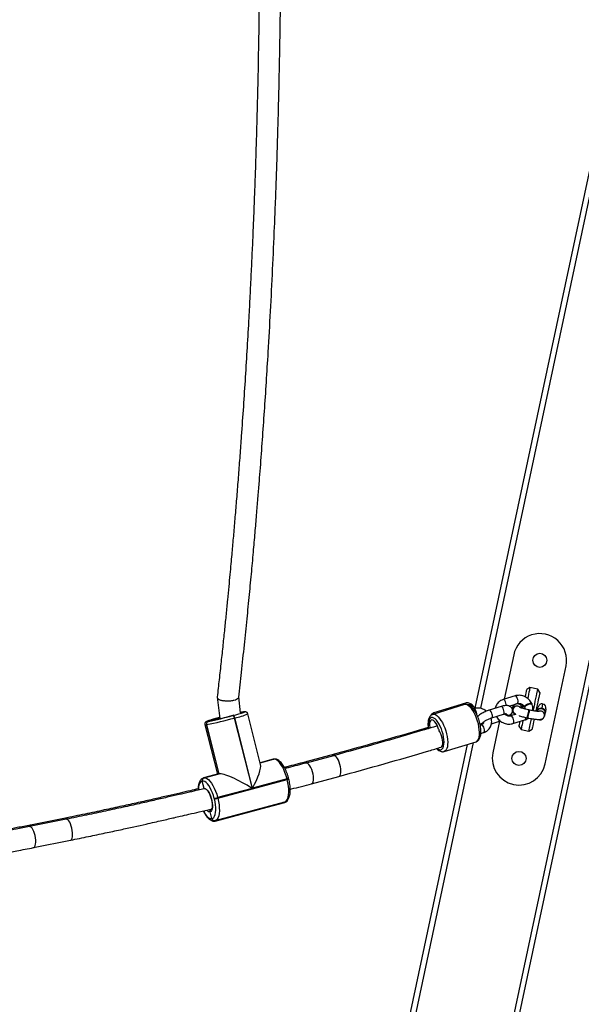
# Model space of a CAD drawing. Units: inches. Extents: x 1017 to 5337, y -622 to 720.
# Drawn here: x 5156 to 5198, y 345 to 418 of the extents above; entities that cross this region are included whole.
import ezdxf

# ---------------------------------------------------------------- set-up
doc = ezdxf.new("R2010")
doc.units = ezdxf.units.IN
doc.header["$MEASUREMENT"] = 0
doc.layers.add('VP-SIDE', color=2, linetype='Continuous')

# ---------------------------------------------------------------- blocks, each defined once
blk = doc.blocks.new('WD1581_side2_')
at = {"color": 7, "linetype": 'Continuous', "lineweight": 25}
for p, q in [((45437.89, 43278.05), (44890.36, 40702.14)), ((45441.8, 43277.21), (44894.45, 40702.14)), ((45283.69, 42918.14), (45094.11, 42026.23)), ((45123.07, 42066.29), (45116.01, 42033.04)), ((45146.61, 41984.61), (45162.2, 42057.97)), ((45135.23, 42041.72), (45132.86, 42040.18)), ((45141.1, 42040.48), (45135.23, 42041.72)), ((45142.64, 42038.1), (45141.1, 42040.48)), ((44901.4, 42034.5), (44903.28, 42018.54)), ((44918.89, 42022.81), (44917.47, 42034.81)), ((45124.08, 42035.53), (45115.26, 42032.81)), ((45086.41, 42028.99), (45062.6, 42021.66)), ((45087.16, 42030.13), (45063.35, 42022.8)), ((45093.22, 42026.03), (45092.83, 42025.91)), ((45113.67, 42027.58), (45104.85, 42024.86)), ((45119.78, 42027.93), (45125.85, 42029.79)), ((45122.14, 42024.79), (45122.48, 42025.01)), ((45123.03, 42027.6), (45122.59, 42025.52)), ((45129.88, 42026.14), (45129.95, 42026.49)), ((45129.95, 42026.49), (45130.35, 42028.38)), ((45130.97, 42027.34), (45131.13, 42026.99)), ((45134.98, 42024.9), (45134.49, 42025)), ((45136.79, 42029.52), (45136.63, 42029.87)), ((45137.68, 42024.36), (45137.78, 42024.83)), ((45141.23, 42026.65), (45140.25, 42026.85)), ((45147.33, 42025.35), (45147.1, 42025.4)), ((44899.85, 42017.84), (44894.75, 42016.47)), ((44902.47, 42019.13), (44902.11, 42019.03)), ((44902.14, 42019.04), (44902.11, 42019.03)), ((44902.5, 42019.14), (44902.14, 42019.04)), ((44902.47, 42019.13), (44902.5, 42019.14)), ((44903.19, 42019.32), (44902.5, 42019.14)), ((44912.95, 42020.77), (44913.31, 42020.86)), ((44914.54, 42019.05), (44914.18, 42018.95)), ((44914.18, 42018.95), (44927.49, 41966.34)), ((44927.85, 41966.44), (44914.54, 42019.05)), ((44920.7, 42023.44), (44918.87, 42022.95)), ((44920.8, 42023.46), (44920.63, 42023.43)), ((44920.7, 42023.44), (44920.63, 42023.43)), ((44920.88, 42023.47), (44920.7, 42023.44)), ((44920.78, 42023.45), (44920.7, 42023.44)), ((44920.95, 42023.49), (44920.78, 42023.45)), ((44920.88, 42023.47), (44920.8, 42023.46)), ((44920.95, 42023.49), (44920.88, 42023.47)), ((44933.87, 41984.1), (44924.27, 42022.07)), ((45106.62, 42019.13), (45115.44, 42021.84)), ((45124.68, 42021.76), (45120.76, 42020.55)), ((45121.43, 42022.04), (45121.54, 42022.19)), ((45122.52, 42014.82), (45131.34, 42017.53)), ((45133.23, 42019.07), (45133.72, 42018.96)), ((45141.97, 42017.83), (45142.4, 42017.71)), ((45146.06, 42020.53), (45146.51, 42022.61)), ((45146.06, 42020.51), (45146.29, 42020.46)), ((44892.16, 42013.96), (44901.52, 41976.92)), ((44893.45, 42014.05), (44893.37, 42014.04)), ((44893.37, 42014.04), (44902.68, 41977.22)), ((44893.52, 42014.06), (44893.45, 42014.05)), ((44902.76, 41977.23), (44893.45, 42014.05)), ((44902.83, 41977.24), (44893.52, 42014.06)), ((44894.67, 42016.45), (44894.75, 42016.47)), ((44894.75, 42016.47), (44894.82, 42016.48)), ((45098.71, 42013.77), (45098.07, 42013.57)), ((45100.27, 42015.52), (45100.38, 42015.68)), ((45106.45, 42014.62), (45111.77, 42016.26)), ((45112.49, 42016.49), (45107.48, 41992.93)), ((45127.04, 42012.79), (45128.58, 42010.42)), ((45128.58, 42010.42), (45134.45, 42009.17)), ((45134.45, 42009.17), (45136.82, 42010.72)), ((45098.52, 42007.43), (45100.48, 42008.03)), ((45088.37, 41999.25), (45019.94, 41677.28)), ((45071.14, 41993.94), (45094.94, 42001.27)), ((44943.17, 41988.11), (44933.51, 41985.51)), ((44933.52, 41985.49), (44943.48, 41988.17)), ((44943.41, 41988.16), (44943.17, 41988.11)), ((44943.58, 41988.19), (44943.22, 41988.1)), ((44943.58, 41988.19), (44943.41, 41988.16)), ((44943.48, 41988.17), (44943.41, 41988.16)), ((44943.65, 41988.21), (44943.48, 41988.17)), ((44943.55, 41988.18), (44943.48, 41988.17)), ((44943.55, 41988.18), (44943.73, 41988.22)), ((44943.65, 41988.21), (44943.58, 41988.19)), ((44943.73, 41988.22), (44943.65, 41988.21)), ((44988.31, 41990.79), (44967.82, 41985.29)), ((44989.06, 41991.93), (44968.57, 41986.43)), ((44902.46, 41977.17), (44891.26, 41974.16)), ((44902.68, 41977.22), (44891.49, 41974.21)), ((44891.49, 41974.21), (44891.57, 41974.23)), ((44891.57, 41974.23), (44902.76, 41977.23)), ((44891.57, 41974.23), (44891.64, 41974.24)), ((44891.64, 41974.24), (44902.83, 41977.24)), ((44902.68, 41977.22), (44902.76, 41977.23)), ((44902.76, 41977.23), (44902.83, 41977.24)), ((44953.62, 41973.36), (44927.85, 41966.44)), ((44953.72, 41972.97), (44953.62, 41973.36)), ((44954.91, 41973.34), (44954.82, 41973.73)), ((44971.97, 41969.84), (44992.46, 41975.34)), ((44890.27, 41971.81), (44890.19, 41971.8)), ((44890.34, 41971.82), (44890.27, 41971.81)), ((44891.6, 41966.28), (44890.27, 41971.81)), ((44891.6, 41966.28), (44891.67, 41966.1)), ((44891.66, 41966.1), (44891.6, 41966.28)), ((44927.49, 41966.34), (44901.71, 41959.42)), ((44901.81, 41959.03), (44953.72, 41972.97)), ((44899.27, 41958.43), (44899.18, 41958.82)), ((44901.71, 41959.42), (44901.81, 41959.03)), ((44951.59, 41955.8), (44899.68, 41941.85)), ((44899.83, 41941.88), (44951.74, 41955.82)), ((44899.96, 41942.32), (44951.87, 41956.26)), ((44900.06, 41941.93), (44951.97, 41955.87)), ((44951.74, 41955.82), (44951.59, 41955.8)), ((44789.24, 41944.36), (44761.76, 41938.85)), ((44897.45, 41943.72), (44896.02, 41948.84)), ((44896.81, 41950.09), (44896.65, 41950.04)), ((44896.65, 41950.04), (44896.77, 41950.07)), ((44897.3, 41943.7), (44897.45, 41943.72)), ((44788.49, 41943.22), (44761.01, 41937.71)), ((44899.41, 41942.21), (44899.55, 41942.23)), ((44899.5, 41941.82), (44899.68, 41941.85)), ((44899.5, 41941.82), (44899.65, 41941.84)), ((44899.55, 41942.23), (44899.96, 41942.34)), ((44899.65, 41941.84), (44900.02, 41941.94)), ((44899.83, 41941.88), (44899.65, 41941.84)), ((44899.68, 41941.85), (44899.83, 41941.88)), ((44764.15, 41922.03), (44791.64, 41927.53))]:
    blk.add_line(p, q, dxfattribs=at)
at = {"color": 8, "linetype": 'Continuous', "lineweight": 25}
for p, q in [((45287.78, 42918.14), (45098.2, 42026.22)), ((45061.93, 42021.64), (45061.74, 42021.33)), ((45092.75, 42000.6), (45023.96, 41676.95)), ((44933.52, 41985.49), (44943.55, 41988.18)), ((44943.41, 41988.16), (44933.52, 41985.5)), ((44891.26, 41974.16), (44891.49, 41974.21)), ((44891.19, 41966.14), (44891.6, 41966.28)), ((44951.97, 41955.87), (44951.74, 41955.82)), ((44899.83, 41941.88), (44900.06, 41941.93))]:
    blk.add_line(p, q, dxfattribs=at)
at = {"color": 7, "linetype": 'Continuous', "lineweight": 25, "flags": 128}
for points in [[(45131.71, 42034.76), (45132.05, 42036.36), (45132.35, 42037.76), (45132.58, 42038.86), (45132.75, 42039.64), (45132.84, 42040.08), (45132.86, 42040.18)], [(45135.23, 42041.72), (45135.22, 42041.68), (45135.15, 42041.33), (45135, 42040.64), (45134.79, 42039.63), (45134.51, 42038.31), (45134.17, 42036.72), (45133.78, 42034.89), (45133.52, 42033.68)], [(45137.78, 42024.83), (45138.27, 42027.16), (45138.76, 42029.44), (45139.22, 42031.62), (45139.65, 42033.64), (45140.04, 42035.47), (45140.38, 42037.06), (45140.66, 42038.38), (45140.87, 42039.39), (45141.02, 42040.08), (45141.09, 42040.43), (45141.1, 42040.48)], [(45142.64, 42038.1), (45142.62, 42038), (45142.53, 42037.56), (45142.36, 42036.78), (45142.13, 42035.68), (45141.83, 42034.29), (45141.48, 42032.64), (45141.08, 42030.77), (45140.65, 42028.75), (45140.2, 42026.61), (45139.73, 42024.41)], [(45122.5, 42028.76), (45122.34, 42028), (45122.1, 42026.87), (45121.88, 42025.86), (45121.88, 42025.85)], [(45123.03, 42027.6), (45123.25, 42028.61), (45123.33, 42029.02)], [(45129.49, 42029.11), (45129.47, 42029.05), (45129.31, 42028.3), (45129.12, 42027.37), (45128.9, 42026.35)], [(45130.97, 42027.34), (45130.97, 42027.56), (45131.25, 42027.99), (45131.84, 42028.49), (45132.67, 42029.01), (45133.63, 42029.48), (45134.62, 42029.84)], [(45131.13, 42026.99), (45131.13, 42027.21), (45131.41, 42027.64), (45132, 42028.14), (45132.83, 42028.66), (45133.79, 42029.13), (45134.77, 42029.49)], [(45133.23, 42019.07), (45133.25, 42019.14), (45133.33, 42019.55), (45133.48, 42020.26), (45133.68, 42021.18), (45133.89, 42022.2), (45134.11, 42023.2), (45134.29, 42024.06), (45134.42, 42024.68), (45134.49, 42024.98), (45134.49, 42025)], [(45133.72, 42018.96), (45133.73, 42019.04), (45133.82, 42019.45), (45133.97, 42020.15), (45134.17, 42021.07), (45134.38, 42022.1), (45134.6, 42023.1), (45134.78, 42023.96), (45134.91, 42024.58), (45134.97, 42024.87), (45134.98, 42024.9)], [(45134.62, 42029.84), (45135.5, 42030.05), (45136.18, 42030.09), (45136.58, 42029.95), (45136.63, 42029.87)], [(45134.77, 42029.49), (45135.66, 42029.7), (45136.34, 42029.74), (45136.73, 42029.6), (45136.79, 42029.52)], [(45140.64, 42023.85), (45140.85, 42024.87), (45141.05, 42025.81), (45141.21, 42026.55), (45141.31, 42027.01), (45141.33, 42027.14)], [(45144.12, 42025.83), (45144.13, 42025.85), (45144.13, 42025.88), (45144.14, 42025.93), (45144.16, 42025.99), (45144.17, 42026.06), (45144.19, 42026.15), (45144.21, 42026.24), (45144.23, 42026.34)], [(45146.29, 42020.46), (45146.3, 42020.46), (45146.34, 42020.7), (45146.47, 42021.27), (45146.64, 42022.09), (45146.84, 42023.03), (45147.04, 42023.95), (45147.2, 42024.72), (45147.3, 42025.21), (45147.33, 42025.35)], [(45147.2, 42025.89), (45147.18, 42025.76), (45147.08, 42025.3), (45146.92, 42024.56), (45146.72, 42023.62), (45146.51, 42022.61)], [(44902.14, 42019.04), (44900.2, 42018.51), (44898.45, 42018.02), (44896.91, 42017.57), (44895.64, 42017.18), (44894.65, 42016.86), (44893.98, 42016.61), (44893.65, 42016.44), (44893.65, 42016.36), (44894, 42016.36), (44894.67, 42016.45)], [(44912.95, 42020.77), (44913.1, 42020.75), (44913.27, 42020.67), (44913.45, 42020.51), (44913.62, 42020.28), (44913.79, 42020.01), (44913.94, 42019.68), (44914.07, 42019.33), (44914.18, 42018.95)], [(44914.54, 42019.05), (44914.43, 42019.42), (44914.3, 42019.78), (44914.14, 42020.1), (44913.98, 42020.38), (44913.8, 42020.6), (44913.63, 42020.76), (44913.46, 42020.85), (44913.31, 42020.86)], [(44920.63, 42023.43), (44919.64, 42023.25), (44918.85, 42023.1)], [(45066.95, 42010.56), (45066.41, 42012.16), (45065.75, 42013.66), (45065.01, 42014.99), (45064.23, 42016.09), (45063.43, 42016.91), (45062.65, 42017.42), (45061.93, 42017.59), (45061.3, 42017.41), (45060.79, 42016.89), (45060.42, 42016.06), (45060.21, 42014.96), (45060.16, 42013.62), (45060.28, 42012.12), (45060.4, 42011.37)], [(45120.06, 42021.02), (45120.92, 42021.47), (45121.43, 42022.04)], [(45134.45, 42009.17), (45134.46, 42009.22), (45134.53, 42009.57), (45134.68, 42010.26), (45134.89, 42011.27), (45135.17, 42012.59), (45135.51, 42014.18), (45135.9, 42016.01), (45136.33, 42018.03), (45136.42, 42018.43)], [(45138.39, 42018.1), (45138.38, 42018.05), (45137.98, 42016.18), (45137.63, 42014.53), (45137.34, 42013.14), (45137.1, 42012.04), (45136.94, 42011.26), (45136.84, 42010.82), (45136.82, 42010.72)], [(45146.06, 42020.53), (45146.01, 42020.26), (45145.96, 42020.02), (45145.96, 42020.02)], [(45097.86, 42014.55), (45097.99, 42014.54), (45099, 42014.67)], [(45127.04, 42012.79), (45127.06, 42012.89), (45127.15, 42013.34), (45127.32, 42014.12), (45127.55, 42015.22), (45127.82, 42016.45)], [(45130, 42017.12), (45129.64, 42015.43), (45129.31, 42013.84), (45129.03, 42012.52), (45128.81, 42011.5), (45128.66, 42010.81), (45128.59, 42010.47), (45128.58, 42010.42)], [(45068.64, 41996.98), (45068.91, 41997.11), (45069.42, 41997.62), (45069.79, 41998.45), (45070.01, 41999.56), (45070.05, 42000.9), (45069.93, 42002.4), (45069.64, 42004), (45069.21, 42005.63), (45068.64, 42007.22), (45067.96, 42008.69), (45067.21, 42009.98)], [(44953.62, 41973.36), (44952.92, 41975.82), (44952.09, 41978.19), (44951.15, 41980.42), (44950.12, 41982.46), (44949.02, 41984.24), (44947.89, 41985.74), (44946.75, 41986.9), (44945.63, 41987.71), (44944.55, 41988.14), (44943.55, 41988.18)], [(44891.64, 41974.24), (44892.64, 41974.2), (44893.72, 41973.77), (44894.84, 41972.96), (44895.98, 41971.79), (44897.11, 41970.3), (44898.2, 41968.51), (44899.24, 41966.48), (44900.18, 41964.25), (44901.01, 41961.88), (44901.71, 41959.42)], [(44899.18, 41958.82), (44898.56, 41960.97), (44897.83, 41963.06), (44897.01, 41965.01), (44896.1, 41966.8), (44895.14, 41968.36), (44894.15, 41969.67), (44893.15, 41970.7), (44892.16, 41971.41), (44891.22, 41971.78), (44890.34, 41971.82)], [(44891.6, 41966.28), (44892.35, 41966.19), (44893.15, 41965.73), (44893.99, 41964.92), (44894.82, 41963.78), (44895.6, 41962.38), (44896.3, 41960.77), (44896.9, 41959.01), (44897.36, 41957.2), (44897.66, 41955.39), (44897.8, 41953.69), (44897.77, 41952.15), (44897.56, 41950.84), (44897.19, 41949.83), (44896.67, 41949.15), (44896.02, 41948.84)], [(44897.45, 41943.72), (44898.24, 41944.03), (44898.92, 41944.66), (44899.49, 41945.62), (44899.91, 41946.87), (44900.19, 41948.38), (44900.32, 41950.12), (44900.28, 41952.05), (44900.1, 41954.11), (44899.76, 41956.25), (44899.27, 41958.43)]]:
    blk.add_lwpolyline(points, dxfattribs=at)
at = {"color": 8, "linetype": 'Continuous', "lineweight": 25, "flags": 128}
for points in [[(45117.56, 42028.25), (45117.56, 42028.27), (45117.5, 42029.17), (45117.29, 42030.17), (45116.93, 42031.14), (45116.48, 42031.97), (45115.99, 42032.55), (45115.52, 42032.82), (45115.26, 42032.81)], [(45125.85, 42029.79), (45125.99, 42029.87), (45126.26, 42030.28), (45126.38, 42030.98), (45126.32, 42031.89), (45126.1, 42032.89), (45125.75, 42033.86), (45125.3, 42034.68), (45124.81, 42035.27), (45124.34, 42035.53), (45124.08, 42035.53)], [(45094.94, 42001.27), (45095.7, 42001.68), (45096.37, 42002.43), (45096.89, 42003.49), (45097.26, 42004.84), (45097.47, 42006.44), (45097.51, 42008.26), (45097.38, 42010.24), (45097.09, 42012.34), (45096.64, 42014.52), (45096.05, 42016.71), (45095.32, 42018.86), (45094.47, 42020.91), (45093.54, 42022.83), (45092.53, 42024.56), (45091.48, 42026.05), (45090.4, 42027.28), (45089.34, 42028.2), (45088.3, 42028.8), (45087.33, 42029.07), (45086.44, 42029), (45086.41, 42028.99)], [(45093.82, 42026.29), (45093.4, 42026.8), (45092.4, 42027.79), (45091.43, 42028.46), (45090.5, 42028.8), (45089.65, 42028.8), (45089.55, 42028.77)], [(45095.51, 42021.49), (45095.46, 42022.39), (45095.24, 42023.39), (45094.89, 42024.36), (45094.44, 42025.18), (45093.95, 42025.77), (45093.48, 42026.03), (45093.22, 42026.03)], [(45106.62, 42019.13), (45106.91, 42019.37), (45107.11, 42019.93), (45107.14, 42020.75), (45107, 42021.72), (45106.71, 42022.72), (45106.3, 42023.63), (45105.83, 42024.34), (45105.34, 42024.78), (45104.9, 42024.87), (45104.85, 42024.86)], [(45115.44, 42021.84), (45115.73, 42022.08), (45115.93, 42022.65), (45115.96, 42023.46), (45115.82, 42024.43), (45115.53, 42025.43), (45115.12, 42026.34), (45114.64, 42027.06), (45114.16, 42027.49), (45113.72, 42027.59), (45113.67, 42027.58)], [(45144.23, 42026.34), (45144.49, 42027.55), (45144.69, 42028.51), (45144.83, 42029.15), (45144.89, 42029.43), (45144.89, 42029.45)], [(44899.85, 42017.84), (44899.37, 42017.78), (44899.26, 42017.82), (44899.41, 42017.91)], [(44921.72, 42023.41), (44921.8, 42023.46), (44921.8, 42023.54), (44921.45, 42023.54), (44920.78, 42023.45)], [(45065.94, 41996.25), (45066.38, 41995.9), (45067.34, 41995.4), (45068.23, 41995.23), (45069.03, 41995.41), (45069.72, 41995.93), (45070.27, 41996.77), (45070.68, 41997.92), (45070.92, 41999.34), (45071, 42000.98), (45070.91, 42002.81), (45070.65, 42004.76), (45070.24, 42006.78), (45069.67, 42008.82), (45068.98, 42010.81), (45068.17, 42012.71), (45067.27, 42014.44), (45066.31, 42015.97), (45065.32, 42017.25), (45064.32, 42018.24), (45063.35, 42018.91), (45062.42, 42019.25), (45061.57, 42019.24), (45060.82, 42018.89), (45060.2, 42018.21), (45060.2, 42018.21)], [(45063.35, 42022.8), (45062.59, 42022.39), (45061.93, 42021.64)], [(45062.59, 42021.65), (45062.63, 42021.67), (45063.52, 42021.74), (45064.5, 42021.48), (45065.53, 42020.87), (45066.6, 42019.95), (45067.67, 42018.72), (45068.72, 42017.23), (45069.73, 42015.5), (45070.67, 42013.59), (45071.51, 42011.53), (45072.24, 42009.38), (45072.84, 42007.19), (45073.29, 42005.02), (45073.58, 42002.91), (45073.71, 42000.93), (45073.66, 41999.11), (45073.46, 41997.51), (45073.08, 41996.16), (45072.56, 41995.1), (45071.9, 41994.35), (45071.16, 41993.95)], [(45120.77, 42020.55), (45121.01, 42020.56), (45121.48, 42020.29), (45121.98, 42019.71), (45122.43, 42018.88), (45122.78, 42017.91), (45123, 42016.91), (45123.05, 42016.01), (45122.94, 42015.3), (45122.66, 42014.89), (45122.52, 42014.82)], [(45131.84, 42019.41), (45131.87, 42018.72), (45131.75, 42018.02), (45131.48, 42017.6), (45131.34, 42017.53)], [(45098.71, 42013.77), (45098.97, 42013.77), (45099.44, 42013.5), (45099.93, 42012.92), (45100.38, 42012.1), (45100.74, 42011.12), (45100.95, 42010.13), (45101.01, 42009.22), (45100.89, 42008.52), (45100.62, 42008.1), (45100.48, 42008.03)], [(44993.28, 41975.99), (44993.66, 41976.84), (44993.89, 41977.98), (44993.95, 41979.36), (44993.85, 41980.92), (44993.59, 41982.57), (44993.18, 41984.25), (44992.63, 41985.87), (44991.99, 41987.36), (44991.26, 41988.65), (44990.5, 41989.68), (44989.73, 41990.4), (44988.99, 41990.78), (44988.32, 41990.8), (44988.31, 41990.79)], [(44972.79, 41970.49), (44973.17, 41971.34), (44973.4, 41972.48), (44973.47, 41973.86), (44973.36, 41975.41), (44973.1, 41977.07), (44972.69, 41978.75), (44972.15, 41980.37), (44971.5, 41981.86), (44970.77, 41983.15), (44970.01, 41984.18), (44969.24, 41984.9), (44968.5, 41985.28), (44967.83, 41985.29), (44967.8, 41985.28)], [(44992.46, 41975.34), (44992.76, 41975.47), (44993.28, 41975.99)], [(44890.19, 41971.8), (44889.4, 41971.49), (44888.72, 41970.85), (44888.16, 41969.9), (44887.73, 41968.65), (44887.45, 41967.14), (44887.33, 41965.4), (44887.32, 41965.1)], [(44951.87, 41956.26), (44952.54, 41956.56), (44953.32, 41957.28), (44953.96, 41958.37), (44954.45, 41959.8), (44954.77, 41961.52), (44954.91, 41963.51), (44954.87, 41965.7), (44954.66, 41968.05), (44954.27, 41970.49), (44953.72, 41972.97)], [(44971.98, 41969.84), (44972.27, 41969.96), (44972.79, 41970.49)], [(44901.81, 41959.03), (44902.36, 41956.55), (44902.75, 41954.1), (44902.96, 41951.75), (44903, 41949.56), (44902.85, 41947.58), (44902.54, 41945.85), (44902.05, 41944.43), (44901.41, 41943.34), (44900.63, 41942.61), (44899.96, 41942.32)], [(44951.59, 41955.8), (44950.59, 41955.84), (44950.45, 41955.88)], [(44891.14, 41949.48), (44891.54, 41948.72), (44892.5, 41947.15), (44893.5, 41945.84), (44894.5, 41944.82), (44895.48, 41944.11), (44896.42, 41943.74), (44897.3, 41943.7)], [(44895.35, 41950.46), (44895.94, 41950.13), (44896.65, 41950.04)], [(44765.01, 41922.68), (44765.4, 41923.54), (44765.66, 41924.69), (44765.78, 41926.08), (44765.75, 41927.65), (44765.57, 41929.32), (44765.25, 41931.02), (44764.8, 41932.67), (44764.25, 41934.18), (44763.63, 41935.49), (44762.95, 41936.54), (44762.26, 41937.28), (44761.58, 41937.67), (44761, 41937.71)], [(44792.49, 41928.19), (44792.89, 41929.04), (44793.15, 41930.19), (44793.27, 41931.59), (44793.23, 41933.16), (44793.05, 41934.83), (44792.73, 41936.53), (44792.29, 41938.17), (44791.74, 41939.69), (44791.11, 41941), (44790.44, 41942.05), (44789.74, 41942.79), (44789.07, 41943.18), (44788.49, 41943.22)], [(44898.14, 41942.07), (44898.68, 41941.9), (44899.68, 41941.85)], [(44764.16, 41922.03), (44764.5, 41922.16), (44765.01, 41922.68)], [(44791.64, 41927.53), (44791.99, 41927.67), (44792.49, 41928.19)]]:
    blk.add_lwpolyline(points, dxfattribs=at)
at = {"color": 7, "linetype": 'Continuous', "lineweight": 25}
for centre in [(45142.64, 42062.13), (45127.04, 41988.77)]:
    blk.add_circle(centre, 5.25, dxfattribs=at)
for centre, radius, start, end in [((45142.64, 42062.13), 20, 348, 168), ((45125.41, 42024.39), 3, 168, 247.00368), ((45322.59, 41982.63), 204.55, 167.89772, 168.0432), ((45007.27, 42055.09), 121.95, 347.91859, 348.16403), ((45144.27, 42026.51), 3, 78, 168), ((45144.27, 42026.51), 3, 348, 78), ((44839.31, 42289.23), 280.46, 281.14423, 285.48345), ((44847.23, 42258.04), 246.2, 281.14561, 285.48205), ((44913.25, 41980), 40.36, 104.39133, 110.05175), ((44868.02, 42179.02), 164.3, 281.17106, 286.25902), ((44898.63, 42084.51), 65.32, 282.9884, 290.7051), ((45119.18, 42024.26), 3.35, 219.66631, 285.16723), ((45119.29, 42024.41), 3.35, 222.18141, 285.1801), ((45119.48, 42023.54), 2.46, 286.15038, 345.07933), ((45143.02, 42020.64), 3, 258, 348), ((44895.26, 42014.58), 1.96, 107.37446, 196.0931), ((44895.33, 42014.59), 1.96, 107.37061, 196.11449), ((44895.41, 42014.6), 1.96, 107.38053, 196.10456), ((45069.33, 42011.26), 2.48, 196.32407, 205.76058), ((45098.09, 42017.02), 2.64, 265.82063, 325.50276), ((45098.31, 42017.03), 2.46, 286.15371, 336.69706), ((45127.04, 41988.77), 20, 168, 348), ((44892.08, 41972.34), 1.96, 107.40138, 196.08606), ((44892.16, 41972.35), 1.96, 107.37973, 196.09019), ((44892.23, 41972.36), 1.96, 107.38581, 196.10164), ((44892.45, 41992.9), 34.75, 281.16778, 285.46517), ((44892.52, 41992.62), 34.85, 281.17173, 285.4564), ((44951.25, 41957.57), 1.82, 285.56642, 331.43214), ((44899.32, 41944.12), 1.91, 192.07477, 277.21214), ((44899.31, 41944.12), 1.9, 191.9346, 282.90499)]:
    blk.add_arc(centre, radius, start, end, dxfattribs=at)
at = {"color": 8, "linetype": 'Continuous', "lineweight": 25}
for centre, radius, start, end in [((45088.21, 42027.37), 2.95, 111.1337, 152.43513), ((45125.52, 42024.88), 3, 46.71753, 167.65205), ((44903.14, 42072.88), 55.03, 281.96288, 292.5839), ((45071.1, 42013.32), 11.95, 155.87955, 190.63704), ((45111.02, 42017.31), 1.29, 305.6278, 6.79751), ((45143.13, 42021.13), 3, 347.89794, 108.31216), ((44892.64, 42015.97), 2.06, 256.54981, 290.80186), ((44989.84, 41990.12), 1.97, 113.32795, 163.04657), ((44969.32, 41984.66), 1.92, 112.86397, 160.85274), ((44952.78, 41978.16), 4.88, 279.90891, 294.63484), ((44952.87, 41977.81), 4.91, 279.96653, 294.57721), ((44951.11, 41957.54), 1.8, 285.4584, 327.03494), ((44789.83, 41942.67), 1.79, 109.18924, 164.65685), ((44896.02, 41951.6), 2.76, 215.17836, 270.0659), ((44762.32, 41937.2), 1.75, 108.73731, 162.56661), ((44899.17, 41944.1), 1.91, 192.07759, 277.20932)]:
    blk.add_arc(centre, radius, start, end, dxfattribs=at)
at = {"color": 7, "linetype": 'Continuous', "lineweight": 25}
for centre, major_axis, ratio, start_param, end_param in [((44921.77, 41965.47), (11.48, 19.58), 0.212377, 4.88554, 6.070909), ((44921.26, 41965.35), (19.45, -11.4), 0.177493, 2.929317, 2.968442), ((44921.41, 41965.37), (19.45, -11.4), 0.177493, 1.35852, 2.929317)]:
    blk.add_ellipse(centre, major_axis=major_axis, ratio=ratio, start_param=start_param, end_param=end_param, dxfattribs=at)
for points, knots in [([(44927.69, 42873.97), (44928.02, 42866.26), (44928.66, 42851.06), (44929.48, 42828.77), (44930.19, 42807.53), (44930.79, 42787.55), (44931.29, 42768.84), (44931.7, 42751.69), (44932.02, 42736.06), (44932.28, 42721.9), (44932.49, 42708.88), (44932.65, 42696.99), (44932.83, 42682.1), (44932.99, 42663.73), (44933.11, 42641.35), (44933.14, 42618.57), (44933.08, 42592.71), (44932.86, 42563.78), (44932.45, 42531.82), (44931.94, 42504.01), (44931.4, 42480.46), (44930.9, 42461.56), (44930.35, 42443.3), (44929.8, 42426.44), (44929.24, 42410.96), (44928.68, 42396.44), (44928.08, 42381.87), (44927.41, 42366.71), (44926.67, 42350.92), (44925.87, 42334.75), (44924.5, 42309.01), (44922.45, 42273.97), (44920.13, 42239.68), (44918.35, 42215.35), (44917.25, 42200.84), (44916.12, 42186.62), (44915, 42172.91), (44913.89, 42159.87), (44912.97, 42149.4), (44912.22, 42140.93), (44911.58, 42133.91), (44910.84, 42125.94), (44910, 42117.01), (44909.05, 42107.14), (44908, 42096.56), (44906.87, 42085.32), (44905.64, 42073.47), (44904.29, 42060.8), (44902.87, 42047.81), (44901.88, 42039.07), (44901.4, 42034.79)], [0, 0, 0, 0, 0.0268279, 0.0528992, 0.0774992, 0.1006279, 0.1222852, 0.1424711, 0.1601559, 0.1765324, 0.1916009, 0.2053615, 0.2178141, 0.2432961, 0.2691935, 0.2956119, 0.3225514, 0.3592521, 0.3965272, 0.4342859, 0.4567635, 0.4792864, 0.500832, 0.5211706, 0.5389209, 0.5556739, 0.5727333, 0.5907479, 0.6097176, 0.6291887, 0.6486601, 0.7022044, 0.7557479, 0.7735962, 0.7914443, 0.8091367, 0.8260834, 0.8422272, 0.8576132, 0.8651476, 0.8739014, 0.8838747, 0.8950673, 0.9074793, 0.9211107, 0.9350799, 0.9501333, 0.9662706, 0.9834918, 1, 1, 1, 1]), ([(44917.47, 42034.53), (44918.16, 42040.71), (44919.63, 42053.67), (44921.71, 42073.2), (44923.7, 42092.67), (44925.51, 42111.09), (44927.15, 42128.42), (44928.6, 42144.37), (44929.87, 42158.96), (44930.99, 42172.22), (44932, 42184.47), (44932.89, 42195.68), (44933.98, 42209.75), (44935.27, 42227.2), (44936.77, 42248.55), (44938.2, 42270.41), (44939.73, 42295.35), (44941.32, 42323.44), (44942.89, 42354.7), (44944.12, 42382.12), (44945.05, 42405.47), (44945.73, 42424.3), (44946.34, 42442.57), (44946.84, 42459.52), (44947.26, 42475.13), (44947.62, 42489.84), (44947.94, 42504.64), (44948.24, 42520.09), (44948.5, 42536.26), (44948.72, 42552.87), (44949, 42579.42), (44949.19, 42615.84), (44949.08, 42651.87), (44948.87, 42677.63), (44948.7, 42693.04), (44948.5, 42708.2), (44948.27, 42722.87), (44948.01, 42736.88), (44947.77, 42748.17), (44947.57, 42757.32), (44947.39, 42764.91), (44947.17, 42773.55), (44946.91, 42783.25), (44946.61, 42794.01), (44946.26, 42805.56), (44945.86, 42817.88), (44945.41, 42830.91), (44944.89, 42844.87), (44944.32, 42859.45), (44943.9, 42869.36), (44943.69, 42874.32)], [0, 0, 0, 0, 0.023809, 0.049944, 0.074604, 0.097789, 0.119499, 0.139733, 0.157461, 0.173876, 0.188981, 0.202774, 0.215257, 0.240799, 0.266758, 0.293239, 0.320242, 0.357029, 0.394392, 0.43224, 0.45477, 0.477346, 0.498943, 0.519329, 0.537121, 0.553914, 0.571014, 0.589071, 0.608086, 0.627603, 0.647121, 0.700792, 0.754464, 0.772355, 0.790246, 0.807981, 0.824968, 0.841152, 0.856575, 0.864127, 0.872903, 0.8829, 0.89412, 0.906562, 0.920227, 0.93423, 0.949321, 0.965498, 0.982762, 1, 1, 1, 1]), ([(44901.47, 42034.5), (44901.46, 42034.43), (44901.37, 42034.01), (44902.13, 42033.26), (44903.68, 42032.4), (44905.23, 42032), (44906.07, 42031.86), (44906.08, 42031.85)], [0, 0, 0, 0, 0.065324, 0.374818, 0.685286, 0.995736, 1, 1, 1, 1]), ([(44917.4, 42034.54), (44917.35, 42034.27), (44917.22, 42033.66), (44915.99, 42032.79), (44914.01, 42032.06), (44911.48, 42031.62), (44908.73, 42031.53), (44906.92, 42031.71), (44906.09, 42031.85), (44906.08, 42031.85)], [0, 0, 0, 0, 0.1337, 0.304753, 0.476851, 0.650059, 0.823854, 0.997618, 1, 1, 1, 1]), ([(45115.26, 42032.81), (45114.93, 42032.7), (45114.06, 42032.4), (45112.77, 42031.67), (45111.5, 42030.59), (45110.46, 42029.3), (45109.73, 42027.84), (45109.35, 42026.79), (45109.3, 42026.24), (45109.29, 42026.23)], [0, 0, 0, 0, 0.112397, 0.291811, 0.470136, 0.646803, 0.822287, 0.997191, 1, 1, 1, 1]), ([(45136.46, 42029.97), (45136.34, 42030.22), (45135.96, 42030.98), (45135.1, 42032.15), (45133.84, 42033.42), (45132.38, 42034.46), (45130.76, 42035.26), (45129.04, 42035.78), (45127.27, 42035.99), (45125.59, 42035.92), (45124.55, 42035.65), (45124.08, 42035.53)], [0, 0, 0, 0, 0.055419, 0.174507, 0.294123, 0.414332, 0.534999, 0.655951, 0.776957, 0.897827, 1, 1, 1, 1]), ([(45094.92, 42001.29), (45095.22, 42001.39), (45095.87, 42001.62), (45096.68, 42002.3), (45097.37, 42003.2), (45097.92, 42004.32), (45098.31, 42005.68), (45098.55, 42007.3), (45098.6, 42009.1), (45098.48, 42011.03), (45098.21, 42013.02), (45097.79, 42015.06), (45097.24, 42017.09), (45096.56, 42019.08), (45095.77, 42021), (45094.89, 42022.79), (45093.92, 42024.44), (45092.88, 42025.9), (45091.76, 42027.16), (45090.62, 42028.13), (45089.47, 42028.78), (45088.36, 42029.12), (45087.34, 42029.22), (45086.74, 42029.04), (45086.48, 42028.97)], [0, 0, 0, 0, 0.033479, 0.071884, 0.111473, 0.154639, 0.202406, 0.253128, 0.303787, 0.353622, 0.402803, 0.451566, 0.500109, 0.548598, 0.597144, 0.645883, 0.695, 0.744728, 0.795414, 0.847426, 0.89302, 0.93398, 0.971993, 1, 1, 1, 1]), ([(45094.16, 42026.24), (45093.99, 42026.5), (45093.46, 42027.26), (45092.51, 42028.29), (45091.37, 42029.27), (45090.22, 42029.92), (45089.11, 42030.27), (45088.06, 42030.36), (45087.43, 42030.17), (45087.14, 42030.09)], [0, 0, 0, 0, 0.0909279, 0.2692013, 0.4521343, 0.6125185, 0.7565816, 0.8902551, 1, 1, 1, 1]), ([(45102.67, 42024.07), (45102.29, 42024.37), (45101.43, 42025.03), (45099.9, 42025.75), (45098.18, 42026.28), (45096.41, 42026.49), (45094.73, 42026.42), (45093.69, 42026.15), (45093.22, 42026.03)], [0, 0, 0, 0, 0.142989, 0.319566, 0.496524, 0.673646, 0.850526, 1, 1, 1, 1]), ([(45104.85, 42024.86), (45104.59, 42024.78), (45103.82, 42024.53), (45102.51, 42024.03), (45100.99, 42023.34), (45099.53, 42022.57), (45098.19, 42021.73), (45097.03, 42020.9), (45096.42, 42020.31), (45096.14, 42020.04)], [0, 0, 0, 0, 0.08121, 0.236226, 0.389864, 0.543749, 0.69932, 0.859495, 1, 1, 1, 1]), ([(45121.44, 42022.23), (45121.58, 42022.47), (45121.87, 42022.98), (45122.14, 42023.87), (45122.19, 42024.87), (45121.95, 42025.89), (45121.43, 42026.79), (45120.7, 42027.47), (45119.89, 42027.93), (45119.01, 42028.2), (45118.01, 42028.32), (45116.78, 42028.27), (45115.38, 42028.05), (45114.28, 42027.76), (45113.73, 42027.59), (45113.67, 42027.58)], [0, 0, 0, 0, 0.069285, 0.144379, 0.216856, 0.288855, 0.366065, 0.436723, 0.505399, 0.577501, 0.659783, 0.761978, 0.883587, 0.987045, 1, 1, 1, 1]), ([(45122.61, 42025.51), (45122.57, 42025.28), (45122.47, 42024.75), (45122.62, 42023.96), (45122.94, 42023.23), (45123.37, 42022.67), (45123.84, 42022.24), (45124.26, 42021.95), (45124.53, 42021.8), (45124.64, 42021.75)], [0, 0, 0, 0, 0.12621, 0.287814, 0.433925, 0.575133, 0.721938, 0.892159, 1, 1, 1, 1]), ([(45126.52, 42029.57), (45126.21, 42029.61), (45125.59, 42029.69), (45124.7, 42029.48), (45123.94, 42029.06), (45123.35, 42028.44), (45123.11, 42027.93), (45123.04, 42027.65), (45123.03, 42027.6), (45123.03, 42027.6)], [0, 0, 0, 0, 0.163301, 0.329289, 0.506221, 0.707507, 0.945374, 0.997746, 1, 1, 1, 1]), ([(45125.85, 42029.79), (45125.97, 42029.83), (45126.38, 42029.94), (45127.19, 42029.98), (45128.25, 42029.78), (45129.26, 42029.32), (45130.14, 42028.66), (45130.73, 42027.99), (45130.95, 42027.56), (45131.03, 42027.42)], [0, 0, 0, 0, 0.073398, 0.249469, 0.420989, 0.589212, 0.756055, 0.922252, 1, 1, 1, 1]), ([(45128.9, 42026.35), (45128.9, 42026.35), (45128.91, 42026.4), (45128.96, 42026.68), (45128.95, 42027.25), (45128.66, 42028.06), (45128.13, 42028.75), (45127.41, 42029.3), (45126.81, 42029.48), (45126.52, 42029.57)], [0, 0, 0, 0, 0.002254, 0.054638, 0.292529, 0.493817, 0.670745, 0.836745, 1, 1, 1, 1]), ([(45134.63, 42024.94), (45134.35, 42025), (45133.55, 42025.17), (45132.25, 42025.48), (45130.81, 42025.86), (45129.55, 42026.23), (45128.56, 42026.56), (45127.9, 42026.82), (45127.53, 42026.99), (45127.5, 42027.01), (45127.48, 42027.02)], [0, 0, 0, 0, 0.080731, 0.234656, 0.388009, 0.539723, 0.688277, 0.813956, 0.922301, 1, 1, 1, 1]), ([(45131.16, 42027.17), (45131.21, 42027.04), (45131.38, 42026.6), (45131.49, 42026.09), (45131.45, 42025.77), (45131.44, 42025.7)], [0, 0, 0, 0, 0.257389, 0.853355, 1, 1, 1, 1]), ([(45131.24, 42027.05), (45131.22, 42027.13), (45131.18, 42027.3), (45131.51, 42027.71), (45132.01, 42028.13), (45132.44, 42028.4), (45132.6, 42028.5)], [0, 0, 0, 0, 0.24229, 0.530984, 0.819554, 1, 1, 1, 1]), ([(45132.6, 42028.5), (45132.88, 42028.66), (45133.45, 42028.97), (45134.41, 42029.36), (45135.3, 42029.62), (45136.04, 42029.72), (45136.54, 42029.68), (45136.63, 42029.53), (45136.68, 42029.47)], [0, 0, 0, 0, 0.171719, 0.34342, 0.515133, 0.686758, 0.85835, 1, 1, 1, 1]), ([(45142.21, 42023.89), (45142.21, 42023.89), (45142.25, 42023.9), (45142.1, 42023.88), (45141.76, 42023.88), (45141.1, 42023.91), (45140.16, 42024), (45138.96, 42024.15), (45137.56, 42024.37), (45136.15, 42024.62), (45135.23, 42024.81), (45134.83, 42024.9)], [0, 0, 0, 0, 0.002633, 0.083703, 0.183284, 0.302407, 0.43683, 0.580984, 0.73049, 0.882809, 1, 1, 1, 1]), ([(45137.34, 42024.42), (45137.4, 42024.85), (45137.53, 42025.83), (45137.37, 42027.39), (45137.03, 42028.67), (45136.74, 42029.38), (45136.66, 42029.56)], [0, 0, 0, 0, 0.252586, 0.569317, 0.888304, 1, 1, 1, 1]), ([(45140.64, 42023.85), (45140.64, 42023.86), (45140.65, 42023.93), (45140.74, 42024.31), (45141.01, 42024.98), (45141.63, 42025.72), (45142.42, 42026.2), (45143.31, 42026.45), (45143.93, 42026.38), (45144.23, 42026.34)], [0, 0, 0, 0, 0.002298, 0.055428, 0.291855, 0.490185, 0.666167, 0.833666, 1, 1, 1, 1]), ([(45144.12, 42025.83), (45143.82, 42025.87), (45143.2, 42025.95), (45142.31, 42025.74), (45141.55, 42025.32), (45140.95, 42024.7), (45140.71, 42024.18), (45140.65, 42023.91), (45140.64, 42023.86), (45140.64, 42023.85)], [0, 0, 0, 0, 0.16323, 0.329232, 0.506177, 0.707476, 0.94537, 0.997746, 1, 1, 1, 1]), ([(45146.51, 42022.61), (45146.51, 42022.61), (45146.52, 42022.66), (45146.56, 42022.94), (45146.56, 42023.51), (45146.27, 42024.31), (45145.74, 42025.01), (45145.01, 42025.56), (45144.42, 42025.74), (45144.12, 42025.83)], [0, 0, 0, 0, 0.002254, 0.054624, 0.2925, 0.493777, 0.670708, 0.836762, 1, 1, 1, 1]), ([(45144.23, 42026.34), (45144.53, 42026.25), (45145.12, 42026.07), (45145.83, 42025.48), (45146.35, 42024.72), (45146.62, 42023.78), (45146.59, 42023.07), (45146.52, 42022.68), (45146.51, 42022.61), (45146.51, 42022.61)], [0, 0, 0, 0, 0.166419, 0.333888, 0.509851, 0.708182, 0.944576, 0.997702, 1, 1, 1, 1]), ([(44902.11, 42019.03), (44901.78, 42018.94), (44900.82, 42018.68), (44899.32, 42018.27), (44897.71, 42017.81), (44896.31, 42017.4), (44895.14, 42017.03), (44894.21, 42016.72), (44893.61, 42016.48), (44893.21, 42016.3), (44892.81, 42016.02), (44892.43, 42015.62), (44892.15, 42015.04), (44892.04, 42014.44), (44892.16, 42014.08), (44892.19, 42013.96)], [0, 0, 0, 0, 0.059811, 0.173907, 0.288237, 0.402906, 0.51827, 0.635188, 0.756799, 0.830489, 0.870431, 0.90212, 0.939123, 0.979505, 1, 1, 1, 1]), ([(44900, 42017.86), (44899.91, 42017.85), (44899.72, 42017.82), (44899.58, 42017.81), (44899.61, 42017.81), (44899.61, 42017.81)], [0, 0, 0, 0, 0.434542, 0.905266, 1, 1, 1, 1]), ([(44924.23, 42022.06), (44924.21, 42022.19), (44924.14, 42022.54), (44923.79, 42022.99), (44923.33, 42023.35), (44922.9, 42023.52), (44922.54, 42023.6), (44922.24, 42023.62), (44921.91, 42023.61), (44921.53, 42023.57), (44921.14, 42023.52), (44920.95, 42023.49)], [0, 0, 0, 0, 0.054752, 0.153972, 0.236525, 0.310392, 0.380346, 0.463465, 0.583921, 0.787769, 1, 1, 1, 1]), ([(45062.59, 42021.62), (45062.5, 42021.6), (45062.05, 42021.51), (45061.34, 42021.04), (45060.7, 42020.42), (45060.24, 42019.78), (45059.81, 42019.02), (45059.39, 42017.88), (45059.08, 42016.36), (45058.95, 42014.63), (45058.98, 42012.83), (45059.13, 42011.58), (45059.2, 42011)], [0, 0, 0, 0, 0.026349, 0.130052, 0.233109, 0.282013, 0.355513, 0.480821, 0.613737, 0.749811, 0.883896, 1, 1, 1, 1]), ([(45063.42, 42022.78), (45063.3, 42022.76), (45062.82, 42022.66), (45062.09, 42022.18), (45061.45, 42021.56), (45060.99, 42020.93), (45060.79, 42020.56), (45060.68, 42020.34)], [0, 0, 0, 0, 0.096825, 0.384457, 0.670371, 0.806013, 1, 1, 1, 1]), ([(45095.99, 42020.42), (45096.11, 42020.44), (45096.28, 42020.46), (45096.47, 42020.42), (45096.53, 42020.4)], [0, 0, 0, 0, 0.6856837, 1, 1, 1, 1]), ([(45100.24, 42015.66), (45100.25, 42015.67), (45100.26, 42015.69), (45100.48, 42015.93), (45100.93, 42016.31), (45101.63, 42016.81), (45102.55, 42017.37), (45103.64, 42017.95), (45104.83, 42018.49), (45105.84, 42018.88), (45106.42, 42019.06), (45106.62, 42019.13)], [0, 0, 0, 0, 0.06301, 0.157333, 0.263823, 0.383377, 0.512875, 0.648662, 0.787652, 0.927506, 1, 1, 1, 1]), ([(45100.48, 42008.03), (45100.81, 42008.15), (45101.68, 42008.45), (45102.97, 42009.18), (45104.25, 42010.26), (45105.28, 42011.55), (45106.03, 42013), (45106.5, 42014.58), (45106.65, 42016.22), (45106.55, 42017.71), (45106.28, 42018.61), (45106.17, 42018.98)], [0, 0, 0, 0, 0.076605, 0.19891, 0.320431, 0.440852, 0.560461, 0.679652, 0.798893, 0.918671, 1, 1, 1, 1]), ([(45110.22, 42020.23), (45110.31, 42020.04), (45110.67, 42019.33), (45111.51, 42018.19), (45112.76, 42016.93), (45114.23, 42015.88), (45115.84, 42015.09), (45117.57, 42014.57), (45119.33, 42014.35), (45121.01, 42014.43), (45122.05, 42014.69), (45122.52, 42014.82)], [0, 0, 0, 0, 0.045316, 0.165688, 0.286587, 0.408078, 0.530033, 0.652247, 0.774576, 0.896736, 1, 1, 1, 1]), ([(45115.44, 42021.84), (45115.63, 42021.9), (45116.16, 42022.06), (45116.9, 42022.22), (45117.49, 42022.29), (45117.8, 42022.29), (45117.78, 42022.29), (45117.78, 42022.29)], [0, 0, 0, 0, 0.156911, 0.44531, 0.683664, 0.894423, 1, 1, 1, 1]), ([(45120.76, 42020.55), (45120.64, 42020.52), (45120.22, 42020.41), (45119.41, 42020.36), (45118.35, 42020.57), (45117.35, 42021.03), (45116.61, 42021.55), (45116.29, 42021.93), (45116.2, 42022.05)], [0, 0, 0, 0, 0.088837, 0.302106, 0.509863, 0.713708, 0.915788, 1, 1, 1, 1]), ([(45116.93, 42022.21), (45117.05, 42022.07), (45117.31, 42021.77), (45117.67, 42021.58), (45117.85, 42021.48)], [0, 0, 0, 0, 0.471066, 1, 1, 1, 1]), ([(45117.85, 42021.48), (45118.17, 42021.36), (45118.8, 42021.12), (45119.79, 42021.13), (45120.66, 42021.45), (45121.25, 42021.88), (45121.42, 42022.24), (45121.46, 42022.33)], [0, 0, 0, 0, 0.231419, 0.462714, 0.694133, 0.925482, 1, 1, 1, 1]), ([(45119.78, 42020.43), (45120.1, 42020.69), (45120.49, 42021.02), (45120.78, 42021.39), (45120.84, 42021.46)], [0, 0, 0, 0, 0.812876, 1, 1, 1, 1]), ([(45127.12, 42020.73), (45127.2, 42020.7), (45127.7, 42020.52), (45128.81, 42020.2), (45130.4, 42019.76), (45131.88, 42019.4), (45132.82, 42019.19), (45133.19, 42019.11)], [0, 0, 0, 0, 0.050895, 0.321026, 0.581225, 0.837396, 1, 1, 1, 1]), ([(45131.34, 42017.53), (45131.67, 42017.65), (45132.54, 42017.96), (45133.47, 42018.42), (45133.97, 42018.86), (45134.05, 42018.93)], [0, 0, 0, 0, 0.3442932, 0.8938726, 1, 1, 1, 1]), ([(45133.77, 42018.99), (45134.01, 42018.94), (45134.82, 42018.77), (45136.19, 42018.52), (45137.82, 42018.25), (45139.33, 42018.05), (45140.71, 42017.92), (45141.96, 42017.86), (45142.89, 42017.91), (45143.73, 42018.08), (45144.42, 42018.34), (45145.1, 42018.8), (45145.69, 42019.48), (45145.97, 42020.11), (45146.05, 42020.47), (45146.06, 42020.53)], [0, 0, 0, 0, 0.043061, 0.146985, 0.25134, 0.356596, 0.463807, 0.575419, 0.700465, 0.76414, 0.818096, 0.873273, 0.930226, 0.989001, 1, 1, 1, 1]), ([(45065.88, 42013.01), (45062.29, 42011.92), (45047.64, 42007.49), (45021.8, 42000.04), (44999.47, 41993.87), (44988.31, 41990.79)], [0, 0, 0, 0, 0.139737, 0.569993, 1, 1, 1, 1]), ([(45059.11, 42011.88), (45058.02, 42011.55), (45045.88, 42007.88), (45022.55, 42001.18), (45000.22, 41995.02), (44989.06, 41991.93)], [0, 0, 0, 0, 0.046817, 0.523546, 1, 1, 1, 1]), ([(45097.85, 42014.66), (45098.13, 42014.65), (45098.74, 42014.63), (45099.55, 42014.98), (45100.09, 42015.36), (45100.22, 42015.65), (45100.23, 42015.67)], [0, 0, 0, 0, 0.290073, 0.63001, 0.970157, 1, 1, 1, 1]), ([(45100.57, 42016.06), (45100.56, 42015.9), (45100.53, 42015.44), (45100.23, 42014.82), (45099.7, 42014.23), (45099.13, 42013.91), (45098.78, 42013.79), (45098.71, 42013.77)], [0, 0, 0, 0, 0.144359, 0.406998, 0.692608, 0.938138, 1, 1, 1, 1]), ([(45111.77, 42016.26), (45112.04, 42016.34), (45112.48, 42016.48), (45112.94, 42016.66), (45113.13, 42016.73)], [0, 0, 0, 0, 0.590313, 1, 1, 1, 1]), ([(44992.46, 41975.34), (45003.7, 41978.44), (45026.16, 41984.64), (45051.53, 41991.95), (45065.64, 41996.22), (45068.63, 41997.13)], [0, 0, 0, 0, 0.440791, 0.881329, 1, 1, 1, 1]), ([(45065.46, 41996.17), (45065.79, 41995.84), (45066.51, 41995.1), (45067.63, 41994.37), (45068.8, 41993.88), (45069.9, 41993.74), (45070.71, 41993.78), (45071.1, 41993.95), (45071.16, 41993.98)], [0, 0, 0, 0, 0.196891, 0.433882, 0.624478, 0.798695, 0.9654, 1, 1, 1, 1]), ([(44954.82, 41973.73), (44954.72, 41974.11), (44954.43, 41975.21), (44953.86, 41977), (44953.09, 41979.04), (44952.22, 41980.96), (44951.27, 41982.73), (44950.25, 41984.32), (44949.15, 41985.7), (44948.01, 41986.81), (44946.87, 41987.61), (44945.74, 41988.1), (44944.68, 41988.31), (44944.02, 41988.25), (44943.73, 41988.22)], [0, 0, 0, 0, 0.0480847, 0.1393795, 0.2308666, 0.3226882, 0.4151272, 0.508549, 0.6034718, 0.7004951, 0.7891718, 0.8695379, 0.9430309, 1, 1, 1, 1]), ([(44968.57, 41986.43), (44964.16, 41985.26), (44958.52, 41983.77), (44952.87, 41982.31), (44951.64, 41982)], [0, 0, 0, 0, 0.782642, 1, 1, 1, 1]), ([(44967.82, 41985.29), (44963.41, 41984.12), (44958.17, 41982.74), (44952.91, 41981.38), (44952.08, 41981.17)], [0, 0, 0, 0, 0.841941, 1, 1, 1, 1]), ([(44891.27, 41974.14), (44891.13, 41974.11), (44890.63, 41973.99), (44889.86, 41973.53), (44889.03, 41972.76), (44888.35, 41971.75), (44887.81, 41970.5), (44887.4, 41968.98), (44887.17, 41967.22), (44887.08, 41965.87), (44887.12, 41965.1), (44887.12, 41965.02)], [0, 0, 0, 0, 0.0427712, 0.1581728, 0.2739903, 0.397244, 0.5331518, 0.6807981, 0.8324651, 0.9821993, 1, 1, 1, 1]), ([(44951.83, 41956.27), (44951.98, 41956.3), (44952.49, 41956.43), (44953.27, 41956.89), (44954.1, 41957.67), (44954.78, 41958.67), (44955.33, 41959.92), (44955.73, 41961.44), (44955.97, 41963.2), (44956.05, 41965.13), (44955.97, 41967.17), (44955.74, 41969.29), (44955.39, 41971.36), (44955.06, 41972.72), (44954.91, 41973.34)], [0, 0, 0, 0, 0.030305, 0.104763, 0.179471, 0.258983, 0.346665, 0.44191, 0.539753, 0.636349, 0.731524, 0.825675, 0.919182, 1, 1, 1, 1]), ([(44891.55, 41966.08), (44891.54, 41966.07), (44890.07, 41965.73), (44886.42, 41964.85), (44880.2, 41963.38), (44872.51, 41961.58), (44863.69, 41959.54), (44853.74, 41957.27), (44842.73, 41954.8), (44830.68, 41952.14), (44817.6, 41949.31), (44803.41, 41946.3), (44793.58, 41944.27), (44788.49, 41943.22)], [0, 0, 0, 0, 0.000256, 0.042994, 0.107093, 0.182074, 0.267928, 0.364655, 0.47226, 0.588529, 0.715288, 0.852509, 1, 1, 1, 1]), ([(44887.14, 41965.99), (44885.2, 41965.53), (44880.7, 41964.46), (44873.25, 41962.72), (44864.43, 41960.68), (44854.48, 41958.41), (44843.48, 41955.94), (44831.43, 41953.28), (44818.34, 41950.45), (44804.16, 41947.44), (44794.33, 41945.41), (44789.24, 41944.36)], [0, 0, 0, 0, 0.059742, 0.138695, 0.229102, 0.330959, 0.444272, 0.566707, 0.700193, 0.844691, 1, 1, 1, 1]), ([(44956, 41965.65), (44956.29, 41965.73), (44961.63, 41967.1), (44966.94, 41968.51), (44971.98, 41969.84)], [0, 0, 0, 0, 0.054158, 1, 1, 1, 1]), ([(44894.64, 41963.83), (44894.64, 41963.83), (44894.84, 41963.55), (44895.31, 41962.78), (44895.92, 41961.52), (44896.49, 41960.08), (44896.87, 41958.93), (44897.02, 41958.28), (44897.05, 41958.15)], [0, 0, 0, 0, 0.0009103, 0.2303764, 0.4645016, 0.7015811, 0.9403234, 1, 1, 1, 1]), ([(44897.05, 41958.15), (44897.15, 41957.75), (44897.38, 41956.83), (44897.6, 41955.41), (44897.72, 41953.95), (44897.7, 41952.65), (44897.56, 41951.57), (44897.33, 41950.76), (44897.05, 41950.26), (44896.85, 41950.09), (44896.79, 41950.08), (44896.76, 41950.07)], [0, 0, 0, 0, 0.092746, 0.216169, 0.338972, 0.460612, 0.58036, 0.697272, 0.810834, 0.923561, 1, 1, 1, 1]), ([(44951.97, 41955.89), (44952.1, 41955.92), (44952.6, 41956.04), (44953.36, 41956.52), (44953.96, 41957.01), (44954.19, 41957.34), (44954.2, 41957.36)], [0, 0, 0, 0, 0.15131, 0.559637, 0.969316, 1, 1, 1, 1]), ([(44791.64, 41927.53), (44796.18, 41928.47), (44804.87, 41930.26), (44817.33, 41932.89), (44828.63, 41935.32), (44838.8, 41937.55), (44847.3, 41939.43), (44854.28, 41941), (44859.9, 41942.27), (44864.82, 41943.39), (44869.34, 41944.43), (44874.43, 41945.6), (44880.68, 41947.06), (44888.41, 41948.88), (44894.1, 41950.23), (44897.21, 41950.98), (44897.38, 41951.02)], [0, 0, 0, 0, 0.128092, 0.24539, 0.352043, 0.448089, 0.533531, 0.593227, 0.646373, 0.692974, 0.733149, 0.774997, 0.837771, 0.911195, 0.995271, 1, 1, 1, 1]), ([(44890.93, 41949.48), (44891.24, 41948.89), (44891.86, 41947.68), (44892.89, 41946.11), (44893.98, 41944.72), (44895.12, 41943.62), (44896.27, 41942.82), (44897.4, 41942.32), (44898.45, 41942.11), (44899.12, 41942.18), (44899.41, 41942.21)], [0, 0, 0, 0, 0.135512, 0.273598, 0.413897, 0.557324, 0.688396, 0.807183, 0.915794, 1, 1, 1, 1]), ([(44896.65, 41950.04), (44896.55, 41950.01), (44896.36, 41949.93), (44896.14, 41949.69), (44896, 41949.39), (44895.97, 41949.09), (44896.01, 41948.91), (44896.02, 41948.84)], [0, 0, 0, 0, 0.214208, 0.428342, 0.642656, 0.857447, 1, 1, 1, 1]), ([(44896.02, 41948.84), (44896, 41948.95), (44895.96, 41949.17), (44896.04, 41949.5), (44896.2, 41949.78), (44896.42, 41949.97), (44896.59, 41950.02), (44896.65, 41950.04)], [0, 0, 0, 0, 0.214867, 0.430022, 0.645025, 0.859757, 1, 1, 1, 1]), ([(44761.75, 41938.85), (44758.49, 41938.22), (44752.28, 41937.01), (44746.07, 41935.82), (44743.12, 41935.26)], [0, 0, 0, 0, 0.525738, 1, 1, 1, 1]), ([(44761, 41937.71), (44757.74, 41937.08), (44751.92, 41935.94), (44746.1, 41934.83), (44743.54, 41934.34)], [0, 0, 0, 0, 0.560815, 1, 1, 1, 1]), ([(44897.45, 41942), (44897.48, 41941.99), (44897.85, 41941.83), (44898.55, 41941.74), (44899.21, 41941.79), (44899.5, 41941.82)], [0, 0, 0, 0, 0.045897, 0.58337, 1, 1, 1, 1]), ([(44746.83, 41918.69), (44748.39, 41918.98), (44754.17, 41920.08), (44759.94, 41921.2), (44764.15, 41922.03)], [0, 0, 0, 0, 0.269215, 1, 1, 1, 1])]:
    blk.add_open_spline(points, degree=3, knots=knots, dxfattribs=at)
at = {"color": 8, "linetype": 'Continuous', "lineweight": 25}
for points, knots in [([(45123.03, 42027.6), (45123.03, 42027.6), (45123.05, 42027.67), (45123.14, 42028.05), (45123.33, 42028.63), (45123.72, 42029.04), (45123.86, 42029.18)], [0, 0, 0, 0, 0.005563, 0.134178, 0.706467, 1, 1, 1, 1]), ([(45127.03, 42029.93), (45127.18, 42029.88), (45127.63, 42029.73), (45128.22, 42029.21), (45128.75, 42028.46), (45129.01, 42027.53), (45128.99, 42026.81), (45128.91, 42026.43), (45128.9, 42026.35), (45128.9, 42026.35)], [0, 0, 0, 0, 0.094745, 0.2766033, 0.4677508, 0.6830795, 0.939802, 0.9974881, 1, 1, 1, 1])]:
    blk.add_open_spline(points, degree=3, knots=knots, dxfattribs=at)

msp = doc.modelspace()

# ---------------------------------------------------------------- block references
at = {"layer": 'VP-SIDE', "color": 0, "xscale": 0.1, "yscale": 0.1, "zscale": 0.1}
msp.add_blockref('WD1581_side2_', (681.061, -3835.887), dxfattribs=at)

doc.saveas('drawing.dxf')
